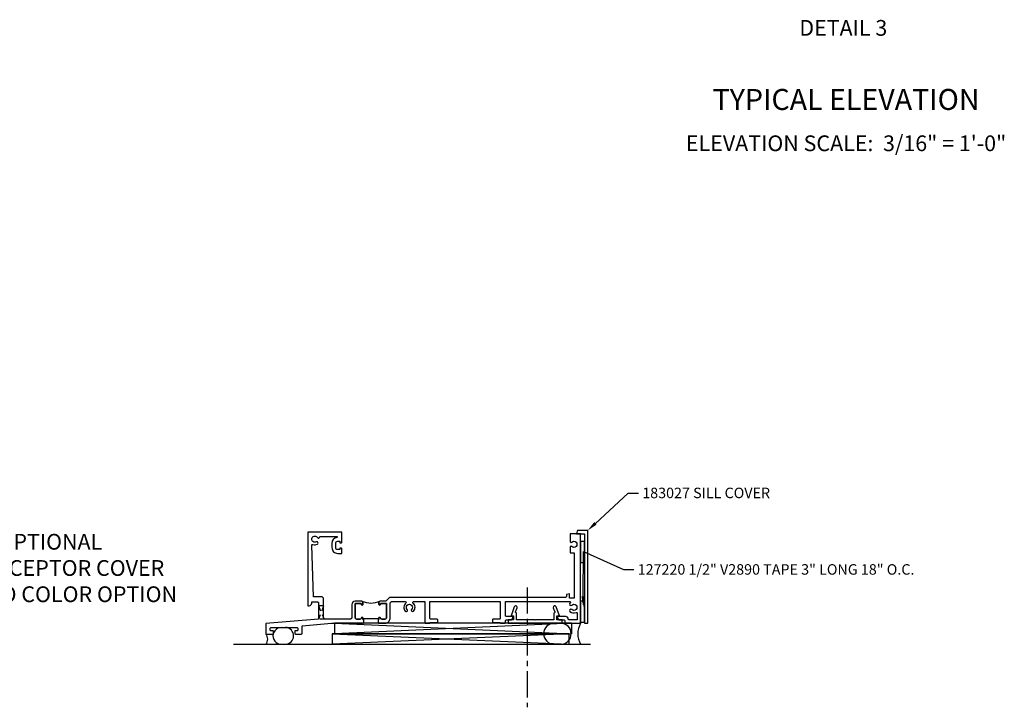
# Model space of a CAD drawing. Extents: x 0 to 142, y 0 to 79.
# Drawn here: x 90 to 113, y 21 to 38 of the extents above; entities that cross this region are included whole.
import ezdxf
from ezdxf import colors
from ezdxf.entities.mleader import LeaderData, LeaderLine
from ezdxf.math import Vec2, Vec3

# ---------------------------------------------------------------- set-up
doc = ezdxf.new("R2010")
doc.units = 0
doc.header["$LTSCALE"] = 0.5
doc.header["$MEASUREMENT"] = 0
doc.linetypes.add('CENTER', pattern=[2, 1.25, -0.25, 0.25, -0.25])
doc.linetypes.add('HIDDEN', pattern=[0.375, 0.25, -0.125])
doc.layers.get('0').update_dxf_attribs({"color": 4, "linetype": 'CONTINUOUS'})
for name, color, linetype in [('CENTER', 1, 'CENTER'), ('DIME', 2, 'CONTINUOUS'), ('HIDDEN', 3, 'HIDDEN'), ('TEXT', 3, 'CONTINUOUS')]:
    doc.layers.add(name, color=color, linetype=linetype)
doc.styles.get("Standard").update_dxf_attribs({"font": 'arial.ttf'})

# ---------------------------------------------------------------- blocks, each defined once
blk = doc.blocks.new('B127220')
blk.add_lwpolyline([(-0.09, 0.5), (-0.09, 0), (0, 0), (0, 0.5)], close=True)
blk = doc.blocks.new('B183027')
blk.add_lwpolyline([(-1.005, 5.371), (-1.005, 5.559), (1.125, 5.559), (1.125, 5.639), (-1.085, 5.639), (-1.085, 5.403, 0.382446), (-1.072, 5.388), (-1.005, 5.371)], format="xyb")
blk = doc.blocks.new('B183110-A')
blk.add_lwpolyline([(-1.426, -0.899, 1), (-1.479, -0.927, -2.30814), (-1.583, -0.9, 0.872202), (-1.607, -0.845), (-1.607, -0.437, -0.923732), (-1.583, -0.435, 0.368512), (-1.444, -0.553), (-1.345, -0.553, 0.414214), (-1.204, -0.413), (-1.204, -0.313), (-1.307, -0.313, 0.414214), (-1.332, -0.338), (-1.332, -0.363), (-1.294, -0.363), (-1.294, -0.413, -0.414214), (-1.345, -0.463), (-1.444, -0.463, -0.414214), (-1.494, -0.413), (-1.494, -0.363), (-1.457, -0.363), (-1.457, -0.338, 0.414214), (-1.482, -0.313), (-1.707, -0.313), (-1.707, -1.125), (0.043, -1.125), (0.043, -1.097, 0.414214), (-0.02, -1.035), (-0.047, -1.035), (-0.047, -0.895, -0.414214), (-0.027, -0.875), (0.359, -0.875), (0.468, -2.125), (0.716, -2.125), (0.716, -1.963, 0.414214), (0.7, -1.947), (0.657, -1.947, 0.414214), (0.637, -1.967), (0.637, -2.01, -0.414214), (0.621, -2.026), (0.59, -2.026, -0.414214), (0.558, -1.994), (0.558, -1.394, -0.414214), (0.59, -1.362), (0.621, -1.362, -0.414214), (0.637, -1.378), (0.637, -1.421, 0.414214), (0.657, -1.441), (0.7, -1.441, 0.414214), (0.716, -1.425), (0.716, -1.279, 0.414214), (0.7, -1.263), (0.52, -1.263), (0.459, -0.562, -0.02182), (0.459, -0.56), (0.459, 0.178), (0.449, 0.188), (0.459, 0.198), (0.459, 0.204), (0.369, 0.204), (0.369, 0.188), (0.339, 0.188, 0.895043), (0.335, 0.148, -0.350781), (0.359, 0.118), (0.359, 0.031, -0.414214), (0.328, 0), (0, 0, -0.414214), (-0.015, 0.015), (-0.015, 0.133, -0.414214), (0, 0.148), (0.01, 0.148, 1), (0.01, 0.188), (-0.034, 0.188, 0.414214), (-0.065, 0.157), (-0.065, 0, 0.414214), (0.015, -0.08), (0.329, -0.08, -0.414214), (0.359, -0.11), (0.359, -0.72, -0.414214), (0.329, -0.75), (-0.112, -0.75, 0.414214), (-0.172, -0.81), (-0.172, -0.99), (-1.398, -1.032, -0.526937), (-1.418, -1.006, 0.209349)], format="xyb", close=True)
blk = doc.blocks.new('B183110')
for points in [[(0.642, -1.035), (0.642, -1.125), (0.648, -1.125), (0.658, -1.115), (0.668, -1.125), (0.814, -1.125, 0.414214), (0.926, -1.013), (0.926, -0.641), (0.958, -0.609), (1.29, -0.609, -0.701769), (1.303, -0.644, 0.431655), (1.291, -0.838, 1), (1.335, -0.797, -2.30814), (1.442, -0.797, 1), (1.486, -0.838, 0.431655), (1.474, -0.644, -0.701769), (1.487, -0.609), (1.754, -0.609), (1.754, -1.105, 0.414214), (1.774, -1.125), (1.859, -1.125, 0.356394), (1.879, -1.109), (2.046, -1.109, 0.414214), (2.066, -1.089), (2.066, -1.049, 0.414214), (2.046, -1.029), (1.899, -1.029, -0.414214), (1.879, -1.009), (1.879, -0.609), (3.554, -0.609), (3.554, -1.009, -0.414214), (3.534, -1.029), (3.387, -1.029, 0.414214), (3.367, -1.049), (3.367, -1.089, 0.414214), (3.387, -1.109), (3.554, -1.109, 0.356394), (3.574, -1.125), (3.659, -1.125, 0.414214), (3.679, -1.105), (3.679, -1.065, -0.414214), (3.7, -1.045), (3.794, -1.045, 0.414214), (3.854, -0.985), (3.854, -0.965), (3.7, -0.965, -0.414214), (3.679, -0.945), (3.679, -0.609), (5.21, -0.609, -0.701769), (5.223, -0.644, 0.014796), (5.217, -0.65, 1), (5.258, -0.693, -2.30814), (5.258, -0.801, 1), (5.217, -0.844, 0.298902), (5.362, -0.87, -0.539657), (5.389, -0.888), (5.389, -1.045), (5.194, -1.045, -0.414214), (5.174, -1.025, 0.414214), (5.114, -0.965), (4.919, -0.965), (4.919, -0.985, 0.414214), (4.979, -1.045), (5.074, -1.045, -0.414214), (5.094, -1.065), (5.094, -1.105, 0.414214), (5.114, -1.125), (5.469, -1.125), (5.469, 1.005), (5.219, 1.005), (5.219, 0.821, 0.467831), (5.243, 0.801, 0.144388), (5.258, 0.809, -2.30814), (5.258, 0.701, 0.144388), (5.243, 0.709, 0.467831), (5.219, 0.689), (5.219, 0.556), (5.314, 0.556), (5.314, -0.529), (5.208, -0.529), (5.208, -0.426), (5.13, -0.437), (5.13, -0.489, -0.414214), (5.11, -0.509), (0.917, -0.509), (0.833, -0.592, -0.198912), (0.812, -0.601), (0.689, -0.601, 0.414214), (0.658, -0.632), (0.658, -0.676, 1), (0.698, -0.676), (0.698, -0.666, -0.414214), (0.713, -0.651), (0.831, -0.651, -0.414214), (0.846, -0.666), (0.846, -0.994, -0.414214), (0.814, -1.025), (0.728, -1.025, -0.350781), (0.697, -1.001, 0.895043), (0.658, -1.005), (0.658, -1.035)], [(0.642, -1.01), (0.642, -1.035), (0.658, -1.035), (0.658, -1.005, -0.895043), (0.697, -1.001, 0.350781), (0.728, -1.025), (0.814, -1.025, 0.414214), (0.846, -0.994), (0.846, -0.666, 0.414214), (0.831, -0.651), (0.713, -0.651, 0.414214), (0.698, -0.666), (0.698, -0.676, -1), (0.658, -0.676), (0.658, -0.632, -0.287926), (0.675, -0.604, -0.228571), (0.265, -0.604, -0.287926), (0.282, -0.632), (0.282, -0.676, -1), (0.243, -0.676), (0.243, -0.666, 0.414214), (0.228, -0.651), (0.109, -0.651, 0.414214), (0.094, -0.666), (0.094, -0.994, 0.414214), (0.126, -1.025), (0.213, -1.025, 0.350781), (0.243, -1.001, -0.895043), (0.282, -1.005), (0.282, -1.035), (0.299, -1.035), (0.299, -1.01)]]:
    blk.add_lwpolyline(points, format="xyb", close=True)
at = {"rotation": 270}
blk.add_blockref('B183110-A', (0.094, -0.666), dxfattribs=at)
blk = doc.blocks.new('B183203')
blk.add_lwpolyline([(4.397, -1.045), (4.387, -1.055), (4.377, -1.045), (3.942, -1.045), (3.942, -0.898, 0.298728), (3.93, -0.88, -0.396582), (3.92, -0.855), (3.955, -0.757, 1), (3.889, -0.733), (3.811, -0.95), (3.873, -0.95), (3.873, -1.045), (3.741, -1.045), (3.741, -1.125), (5.033, -1.125), (5.033, -1.045), (4.902, -1.045), (4.902, -0.95), (4.964, -0.95), (4.885, -0.733, 1), (4.819, -0.757), (4.854, -0.855, -0.396582), (4.844, -0.88, 0.298728), (4.832, -0.898), (4.832, -1.045)], format="xyb", close=True)
blk = doc.blocks.new('12175134')
at = {"layer": 'HIDDEN'}
for p, q in [((10.261, -2.188), (10.136, -2.188)), ((10.136, -2.188), (10.272, -2.501)), ((10.261, -2.188), (10.136, -2.501)), ((10.291, -2.501), (10.136, -2.501))]:
    blk.add_line(p, q, dxfattribs=at)
blk = doc.blocks.new('08375110')
for p, q in [((10.302, 29.402), (15.946, 29.152)), ((15.946, 29.402), (10.302, 29.152)), ((15.946, 29.402), (10.302, 29.402)), ((10.302, 29.402), (10.302, 29.152)), ((15.946, 29.402), (15.946, 29.152)), ((10.302, 29.152), (15.946, 29.152))]:
    blk.add_line(p, q)
blk = doc.blocks.new('08375741')
for p, q in [((15.886, 29.152), (10.242, 29.152)), ((10.242, 29.152), (15.886, 28.902)), ((15.886, 29.152), (10.242, 28.902)), ((10.242, 29.152), (10.242, 28.902)), ((15.886, 29.152), (15.886, 28.902)), ((10.242, 28.902), (15.886, 28.902))]:
    blk.add_line(p, q)
blk = doc.blocks.new('S183MD07KCADS')
blk.add_line((-2.805, -1.625), (5.707, -1.625))
for centre, radius, start, end in [((4.838, -1.375), 0.25, 90, 270), ((4.995, -1.375), 0.25, 270, 90), ((5.906, -1.375), 0.503, 150.2228, 209.7772), ((-2.186, -1.503), 0.197, 321.8247, 37.9449), ((-1.664, -1.425), 0.2, 166.7226, 270.2507), ((-1.663, -1.425), 0.201, 92.1097, 160.3078), ((-1.574, -1.424), 0.201, 269.9099, 86.6664)]:
    blk.add_arc(centre, radius, start, end)
at = {"layer": 'CENTER'}
blk.add_line((4.194, -0.27), (4.194, -3.128), dxfattribs=at)
for name, p in [('B183110', (0, 0)), ('B127220', (5.559, 0.32)), ('B127220', (5.559, -1.102)), ('B183203', (0, 0)), ('08375110', (-10.697, -30.527)), ('08375741', (-10.697, -30.527))]:
    blk.add_blockref(name, p)
at = {"rotation": 270}
blk.add_blockref('B183027', (0, 0), dxfattribs=at)
at = {"layer": 'DIME'}
blk.add_blockref('12175134', (-10.917, 1.476), dxfattribs=at)
at = {"layer": 'TEXT'}
ml = blk.add_multileader_mtext('Standard', dxfattribs=at)
ml.set_content('183027 SILL COVER', color=256)
ml.set_leader_properties(color=256, linetype='ByLayer', lineweight=-1)
ml.build(insert=Vec2(0, 0))
ml.multileader.update_dxf_attribs({"text_right_attachment_type": 4, "dogleg_length": 0.25, "arrow_head_size": 0.25})
ctx = ml.context
ctx.base_point, ctx.char_height, ctx.arrow_head_size, ctx.landing_gap_size, ctx.plane_origin = Vec3(6.85, 1.978), 0.25, 0.25, 0.09, Vec3(5.639, 1.085)
ctx.right_attachment = 4
notes = []
notes.append((ctx, [(0, (1, 1, 0), (6.6, 1.978), (1, 0), 0.25, [(0, [(5.639, 1.085)], 0, [])])]))
ctx.mtext.insert, ctx.mtext.flow_direction = Vec3(6.94, 2.105), 5
ml = blk.add_multileader_mtext('Standard', dxfattribs=at)
ml.set_content('127220 1/2" V2890 TAPE 3" LONG 18" O.C.', color=256)
ml.set_leader_properties(color=256, linetype='ByLayer', lineweight=-1)
ml.build(insert=Vec2(0, 0))
ml.multileader.update_dxf_attribs({"text_right_attachment_type": 4, "dogleg_length": 0.25, "arrow_head_size": 0.25})
ctx = ml.context
ctx.base_point, ctx.char_height, ctx.arrow_head_size, ctx.landing_gap_size, ctx.plane_origin = Vec3(6.741, 0.155), 0.25, 0.25, 0.09, Vec3(5.53, -0.737)
ctx.right_attachment = 4
notes.append((ctx, [(0, (1, 1, 0), (6.491, 0.155), (1, 0), 0.25, [(1, [(5.53, -0.737), (5.537, 0.583)], 0, [])])]))
ctx.mtext.insert, ctx.mtext.flow_direction = Vec3(6.831, 0.282), 5
for ctx, leaders in notes:
    for number, flags, end, landing, length, lines in leaders:
        leader = LeaderData()
        leader.index, (leader.has_last_leader_line, leader.has_dogleg_vector, leader.attachment_direction) = number, flags
        leader.last_leader_point, leader.dogleg_vector, leader.dogleg_length = Vec3(end), Vec3(landing), length
        for number, points, colour, breaks in lines:
            line = LeaderLine()
            line.index, line.vertices, line.color, line.breaks = number, Vec3.list(points), colors.encode_raw_color(colour), breaks
            leader.lines.append(line)
        ctx.leaders.append(leader)

msp = doc.modelspace()

# ---------------------------------------------------------------- block references
msp.add_blockref('S183MD07KCADS', (97.474, 24.382))

# ---------------------------------------------------------------- texts
at = {"layer": 'TEXT', "attachment_point": 2}
for s, insert, char_height, width in [('DETAIL 3', (109.207, 37.631), 0.375, 3.31184), ('TYPICAL ELEVATION', (109.273, 35.988), 0.5, 11.19304), ('\\A1;ELEVATION SCALE:  {\\H1x;3/16}" = 1\'-0"', (109.273, 34.881), 0.375, 13.41185), ('OPTIONAL\\PSILL RECEPTOR COVER\\PFOR TWO COLOR OPTION', (90.291, 25.386), 0.375, 7.18441)]:
    msp.add_mtext(s, dxfattribs=dict(at, insert=insert, char_height=char_height, width=width))

doc.saveas('drawing.dxf')
